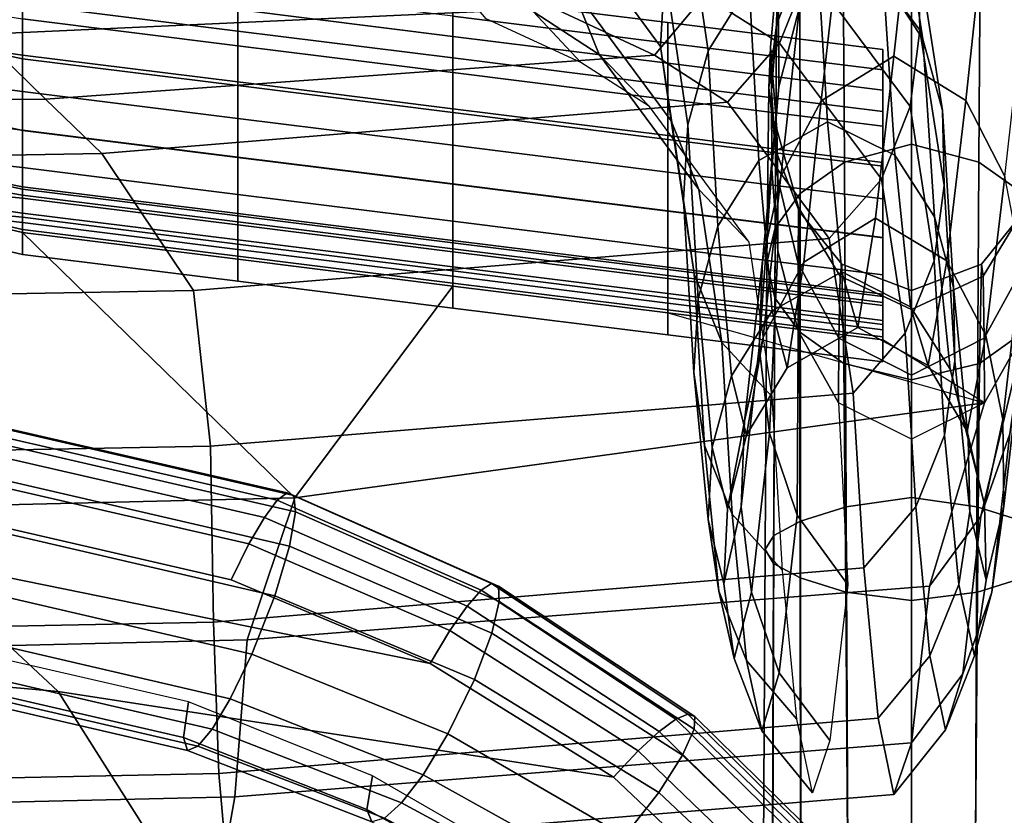
# Model space of a CAD drawing. Units: inches. Extents: x -12.9 to 13.1, y -11.4 to 14.6.
# Drawn here: x 6.2 to 9.5, y 4.5 to 7.1 of the extents above; entities that cross this region are included whole.
import ezdxf

# ---------------------------------------------------------------- set-up
doc = ezdxf.new("R2010")
doc.units = ezdxf.units.IN
doc.header["$MEASUREMENT"] = 0
for name, color, linetype in [('Knoll Seating Chair Back Cover', 2, 'Continuous'), ('Knoll Seating Chair Frame', 2, 'Continuous'), ('Knoll Seating Chair Seat', 2, 'Continuous')]:
    doc.layers.add(name, color=color, linetype=linetype)

msp = doc.modelspace()

# ---------------------------------------------------------------- linework, layer by layer
at = {"layer": 'Knoll Seating Chair Back Cover'}
for points in [[(6.0526, 7.0723, 34.6729), (7.9726, 7.1604, 34.4877), (7.5535, 7.3137, 34.9019), (5.7808, 7.3029, 35.0802)], [(6.2741, 6.8559, 34.1183), (8.3084, 7.0035, 34.0049), (7.9726, 7.1604, 34.4877), (6.0526, 7.0723, 34.6729)], [(4.2443, 6.8387, 34.1488), (6.2741, 6.8559, 34.1183), (6.0526, 7.0723, 34.6729), (4.1117, 7.1067, 34.7522)], [(6.4626, 6.6753, 33.5542), (8.5522, 6.8466, 33.4692), (8.3084, 7.0035, 34.0049), (6.2741, 6.8559, 34.1183)], [(4.3725, 6.6375, 33.565), (6.4626, 6.6753, 33.5542), (6.2741, 6.8559, 34.1183), (4.2443, 6.8387, 34.1488)], [(6.768, 6.2171, 31.7325), (8.8926, 6.3911, 31.6534), (8.5522, 6.8466, 33.4692), (6.4626, 6.6753, 33.5542)], [(4.5999, 6.1785, 31.7435), (6.768, 6.2171, 31.7325), (6.4626, 6.6753, 33.5542), (4.3725, 6.6375, 33.565)], [(5.5965, 6.5521, 18.1091), (6.1974, 6.411, 18.2245), (7.1075, 5.5238, 18.816), (4.8026, 5.4684, 18.8319)], [(7.1075, 5.5238, 18.816), (6.1974, 6.411, 18.2245), (6.9161, 6.3213, 18.3629), (7.6347, 6.2316, 18.5013)], [(6.8254, 5.6965, 29.8974), (8.973, 5.8743, 29.8212), (8.8926, 6.3911, 31.6534), (6.768, 6.2171, 31.7325)], [(7.1075, 5.5238, 18.816), (7.6347, 6.2316, 18.5013), (8.3533, 6.142, 18.6397), (9.4118, 5.8417, 18.7249)], [(4.6369, 5.656, 29.909), (6.8254, 5.6965, 29.8974), (6.768, 6.2171, 31.7325), (4.5999, 6.1785, 31.7435)], [(8.3533, 6.142, 18.6397), (9.4118, 5.8417, 18.7249), (9.072, 6.0523, 18.7781), (8.3533, 6.142, 18.6397)], [(6.8352, 5.1086, 28.0812), (9.0083, 5.2903, 28.0073), (8.973, 5.8743, 29.8212), (6.8254, 5.6965, 29.8974)], [(7.1075, 5.5238, 18.816), (9.4118, 5.8417, 18.7249), (9.2272, 5.2295, 20.565), (6.9482, 5.0497, 20.6191)], [(4.6354, 5.0652, 28.0937), (6.8352, 5.1086, 28.0812), (6.8254, 5.6965, 29.8974), (4.6369, 5.656, 29.909)], [(4.8026, 5.4684, 18.8319), (7.1075, 5.5238, 18.816), (6.9482, 5.0497, 20.6191), (4.6851, 4.9951, 20.6348)], [(6.8533, 4.6036, 26.2409), (9.0561, 4.788, 26.1702), (9.0083, 5.2903, 28.0073), (6.8352, 5.1086, 28.0812)], [(6.9482, 5.0497, 20.6191), (9.2272, 5.2295, 20.565), (9.1671, 4.7054, 22.3965), (6.9069, 4.5257, 22.4524)], [(4.6389, 4.557, 26.2542), (6.8533, 4.6036, 26.2409), (6.8352, 5.1086, 28.0812), (4.6354, 5.0652, 28.0937)], [(4.6851, 4.9951, 20.6348), (6.9482, 5.0497, 20.6191), (6.9069, 4.5257, 22.4524), (4.6603, 4.4731, 22.4675)], [(6.8758, 4.3497, 24.3506), (9.1087, 4.5335, 24.2866), (9.0561, 4.788, 26.1702), (6.8533, 4.6036, 26.2409)], [(6.9069, 4.5257, 22.4524), (9.1671, 4.7054, 22.3965), (9.1087, 4.5335, 24.2866), (6.8758, 4.3497, 24.3506)], [(4.6457, 4.2999, 24.3649), (6.8758, 4.3497, 24.3506), (6.8533, 4.6036, 26.2409), (4.6389, 4.557, 26.2542)], [(4.6603, 4.4731, 22.4675), (6.9069, 4.5257, 22.4524), (6.8758, 4.3497, 24.3506), (4.6457, 4.2999, 24.3649)]]:
    msp.add_3dface(points, dxfattribs=at)
at = {"layer": 'Knoll Seating Chair Frame'}
for points in [[(8.8545, 7.7994, 33.3097), (8.858, 7.5439, 33.3811), (9.1954, 7.0871, 31.5564), (9.1901, 7.3411, 31.4829)], [(8.9909, 7.7863, 31.2924), (9.1242, 7.5819, 31.3933), (9.2057, 7.0567, 29.5434), (9.0725, 7.2616, 29.4455)], [(8.343, 7.2875, 31.2267), (8.3285, 7.0325, 31.2961), (7.9962, 7.4857, 33.1049), (8.0111, 7.7427, 33.0393)], [(8.6253, 7.2388, 29.3265), (8.4882, 7.0174, 29.353), (8.4117, 7.5377, 31.1766), (8.549, 7.7605, 31.1573)], [(9.1678, 7.5778, 14.7027), (9.1678, 6.7059, 13.886), (8.9436, 6.6462, 13.9656), (8.9378, 7.4834, 14.7827)], [(9.1242, 7.5819, 31.3933), (9.1901, 7.3411, 31.4829), (9.2705, 6.8181, 29.6324), (9.2057, 7.0567, 29.5434)], [(9.1678, 7.5778, 14.7027), (9.3979, 7.4834, 14.7827), (9.392, 6.6462, 13.9657), (9.1678, 6.7059, 13.886)], [(8.4882, 7.0174, 29.353), (8.4202, 6.7703, 29.4078), (8.343, 7.2875, 31.2267), (8.4117, 7.5377, 31.1766)], [(8.794, 7.565, 16.0796), (8.7948, 7.306, 14.9727), (8.7164, 7.1048, 15.2241), (8.7202, 7.3035, 16.2787)], [(8.858, 7.5439, 33.3811), (8.8243, 7.2874, 33.4402), (9.163, 6.832, 31.618), (9.1954, 7.0871, 31.5564)], [(9.1678, 7.5358, 18.2391), (8.9277, 7.4045, 18.2767), (8.8657, 6.8507, 20.1146), (9.1084, 6.9996, 20.0764)], [(9.1084, 6.9996, 20.0764), (9.3489, 6.8515, 20.1209), (9.4079, 7.4044, 18.2768), (9.1678, 7.5358, 18.2391)], [(8.3285, 7.0325, 31.2961), (8.3641, 6.7837, 31.3797), (8.0317, 7.2353, 33.1858), (7.9962, 7.4857, 33.1049)], [(8.9378, 7.4834, 14.7827), (8.9436, 6.6462, 13.9656), (8.7956, 6.5408, 14.1599), (8.7948, 7.306, 14.9727)], [(9.3979, 7.4834, 14.7827), (9.5409, 7.3059, 14.9727), (9.54, 6.5408, 14.1599), (9.392, 6.6462, 13.9657)], [(8.571, 7.4466, 33.9804), (8.4762, 7.2028, 34.0152), (8.7268, 7.0438, 33.4742), (8.8243, 7.2874, 33.4402)], [(8.7933, 7.1633, 18.3459), (8.7935, 7.4607, 17.2278), (8.7228, 7.1782, 17.3624), (8.7238, 6.897, 18.4222)], [(8.9277, 7.4045, 18.2767), (8.7933, 7.1633, 18.3459), (8.7308, 6.5975, 20.1819), (8.8657, 6.8507, 20.1146)], [(9.3489, 6.8515, 20.1209), (9.4788, 6.5984, 20.1925), (9.5422, 7.1631, 18.3459), (9.4079, 7.4044, 18.2768)], [(8.0317, 7.2353, 33.1858), (8.1241, 7.006, 33.2802), (7.9035, 7.1494, 33.7713), (7.8165, 7.3766, 33.6709)], [(8.1224, 7.3659, 34.5146), (7.9726, 7.1604, 34.4877), (8.3084, 7.0035, 34.0049), (8.4762, 7.2028, 34.0152)], [(8.8863, 6.7804, 27.5303), (8.6574, 6.6512, 27.5172), (8.6253, 7.2388, 29.3265), (8.8509, 7.3671, 29.3528)], [(8.8509, 7.3671, 29.3528), (9.0725, 7.2616, 29.4455), (9.1118, 6.6696, 27.6136), (8.8863, 6.7804, 27.5303)], [(9.1901, 7.3411, 31.4829), (9.1954, 7.0871, 31.5564), (9.276, 6.5678, 29.7076), (9.2705, 6.8181, 29.6324)], [(6.9161, 7.0838, 17.6258), (6.9161, 7.2233, 17.2649), (6.1974, 7.3129, 17.1265), (6.1974, 7.1735, 17.4874)], [(8.7202, 7.3035, 16.2787), (8.7164, 7.1048, 15.2241), (8.6906, 6.8944, 15.5042), (8.696, 7.0297, 16.4984)], [(8.7228, 7.1782, 17.3624), (8.7202, 7.3035, 16.2787), (8.696, 7.0297, 16.4984), (8.6998, 6.8844, 17.5079)], [(8.7948, 7.306, 14.9727), (8.7956, 6.5408, 14.1599), (8.712, 6.4268, 14.4198), (8.7164, 7.1048, 15.2241)], [(6.1974, 6.9911, 17.8286), (6.1974, 7.1735, 17.4874), (5.5949, 7.2959, 17.3745), (5.5955, 7.1193, 17.7127)], [(7.6347, 7.2018, 17.0235), (7.6347, 7.0661, 16.6824), (6.9161, 7.1558, 16.544), (6.9161, 7.2914, 16.8851)], [(7.9035, 7.1494, 33.7713), (8.0627, 6.9785, 33.8849), (7.7463, 7.125, 34.334), (7.6084, 7.2882, 34.1987)], [(8.4202, 6.7703, 29.4078), (8.4059, 6.5188, 29.4799), (8.3285, 7.0325, 31.2961), (8.343, 7.2875, 31.2267)], [(8.8243, 7.2874, 33.4402), (8.7268, 7.0438, 33.4742), (9.0666, 6.5891, 31.6549), (9.163, 6.832, 31.618)], [(6.9161, 7.1558, 16.544), (6.9161, 7.0348, 16.4946), (6.1974, 7.1245, 16.3562), (6.1974, 7.2455, 16.4057)], [(8.6574, 6.6512, 27.5172), (8.5207, 6.4318, 27.5525), (8.4882, 7.0174, 29.353), (8.6253, 7.2388, 29.3265)], [(9.0725, 7.2616, 29.4455), (9.2057, 7.0567, 29.5434), (9.2443, 6.4634, 27.7069), (9.1118, 6.6696, 27.6136)], [(6.1974, 7.1245, 16.3562), (6.1974, 7.0035, 16.3068), (5.5944, 7.0907, 16.2019), (5.5941, 7.2231, 16.2514)], [(7.6347, 6.9941, 17.7642), (7.6347, 7.1336, 17.4033), (6.9161, 7.2233, 17.2649), (6.9161, 7.0838, 17.6258)], [(8.3641, 6.7837, 31.3797), (8.4566, 6.5547, 31.4754), (8.1241, 7.006, 33.2802), (8.0317, 7.2353, 33.1858)], [(6.9161, 6.9015, 17.967), (6.9161, 7.0838, 17.6258), (6.1974, 7.1735, 17.4874), (6.1974, 6.9911, 17.8286)], [(8.3533, 7.0439, 17.5417), (8.3533, 7.1121, 17.1618), (7.6347, 7.2018, 17.0235), (7.6347, 7.1336, 17.4033)], [(8.3533, 7.1121, 17.1618), (8.3533, 6.9764, 16.8208), (7.6347, 7.0661, 16.6824), (7.6347, 7.2018, 17.0235)], [(8.4762, 7.2028, 34.0152), (8.3084, 7.0035, 34.0049), (8.5522, 6.8466, 33.4692), (8.7268, 7.0438, 33.4742)], [(8.7238, 6.897, 18.4222), (8.7228, 7.1782, 17.3624), (8.6998, 6.8844, 17.5079), (8.701, 6.6233, 18.5008)], [(7.6347, 7.0661, 16.6824), (7.6347, 6.9451, 16.633), (6.9161, 7.0348, 16.4946), (6.9161, 7.1558, 16.544)], [(8.1241, 7.006, 33.2802), (8.2918, 6.8319, 33.3849), (8.0627, 6.9785, 33.8849), (7.9035, 7.1494, 33.7713)], [(8.7933, 7.1633, 18.3459), (8.7238, 6.897, 18.4222), (8.6694, 6.3157, 20.2573), (8.7308, 6.5975, 20.1819)], [(6.1974, 6.7514, 18.1311), (6.1974, 6.9911, 17.8286), (5.5955, 7.1193, 17.7127), (5.596, 6.8862, 18.013)], [(6.9161, 7.0348, 16.4946), (6.9161, 6.9138, 16.4452), (6.1974, 7.0035, 16.3068), (6.1974, 7.1245, 16.3562)], [(8.3533, 6.9045, 17.9026), (8.3533, 7.0439, 17.5417), (7.6347, 7.1336, 17.4033), (7.6347, 6.9941, 17.7642)], [(9.072, 6.9542, 17.6801), (9.072, 7.0224, 17.3002), (8.3533, 7.1121, 17.1618), (8.3533, 7.0439, 17.5417)], [(9.072, 7.0224, 17.3002), (9.072, 6.8868, 16.9592), (8.3533, 6.9764, 16.8208), (8.3533, 7.1121, 17.1618)], [(6.1974, 7.0035, 16.3068), (6.1974, 6.8819, 16.2589), (5.5947, 6.9596, 16.1483), (5.5944, 7.0907, 16.2019)], [(7.6347, 6.8118, 18.1054), (7.6347, 6.9941, 17.7642), (6.9161, 7.0838, 17.6258), (6.9161, 6.9015, 17.967)], [(8.7164, 7.1048, 15.2241), (8.712, 6.4268, 14.4198), (8.6845, 6.3099, 14.7102), (8.6906, 6.8944, 15.5042)], [(9.1954, 7.0871, 31.5564), (9.163, 6.832, 31.618), (9.2429, 6.3161, 29.7721), (9.276, 6.5678, 29.7076)], [(8.3533, 6.9764, 16.8208), (8.3533, 6.8554, 16.7714), (7.6347, 6.9451, 16.633), (7.6347, 7.0661, 16.6824)], [(9.072, 6.8148, 18.041), (9.072, 6.9542, 17.6801), (8.3533, 7.0439, 17.5417), (8.3533, 6.9045, 17.9026)], [(8.7268, 7.0438, 33.4742), (8.5522, 6.8466, 33.4692), (8.8926, 6.3911, 31.6534), (9.0666, 6.5891, 31.6549)], [(9.2057, 7.0567, 29.5434), (9.2705, 6.8181, 29.6324), (9.3072, 6.2274, 27.7946), (9.2443, 6.4634, 27.7069)], [(7.6347, 6.9451, 16.633), (7.6347, 6.8241, 16.5836), (6.9161, 6.9138, 16.4452), (6.9161, 7.0348, 16.4946)], [(8.4059, 6.5188, 29.4799), (8.4411, 6.2722, 29.5645), (8.3641, 6.7837, 31.3797), (8.3285, 7.0325, 31.2961)], [(8.5207, 6.4318, 27.5525), (8.4542, 6.1892, 27.6123), (8.4202, 6.7703, 29.4078), (8.4882, 7.0174, 29.353)], [(8.696, 7.0297, 16.4984), (8.6906, 6.8944, 15.5042), (8.7145, 6.6838, 15.7844), (8.7178, 6.7558, 16.7181)], [(8.6998, 6.8844, 17.5079), (8.696, 7.0297, 16.4984), (8.7178, 6.7558, 16.7181), (8.7202, 6.5903, 17.6534)], [(6.9161, 6.9138, 16.4452), (6.9161, 6.7922, 16.3973), (6.1974, 6.8819, 16.2589), (6.1974, 7.0035, 16.3068)], [(6.9161, 6.6617, 18.2695), (6.9161, 6.9015, 17.967), (6.1974, 6.9911, 17.8286), (6.1974, 6.7514, 18.1311)], [(8.3533, 6.7221, 18.2438), (8.3533, 6.9045, 17.9026), (7.6347, 6.9941, 17.7642), (7.6347, 6.8118, 18.1054)], [(8.4566, 6.5547, 31.4754), (8.6245, 6.3789, 31.5794), (8.2918, 6.8319, 33.3849), (8.1241, 7.006, 33.2802)], [(9.072, 6.8868, 16.9592), (9.072, 6.7658, 16.9098), (8.3533, 6.8554, 16.7714), (8.3533, 6.9764, 16.8208)], [(9.1084, 6.9996, 20.0764), (8.8657, 6.8507, 20.1146), (8.8073, 6.3122, 21.9413), (9.0475, 6.4592, 21.9125)], [(9.0475, 6.4592, 21.9125), (9.2854, 6.3159, 21.9637), (9.3489, 6.8515, 20.1209), (9.1084, 6.9996, 20.0764)], [(6.1974, 6.8819, 16.2589), (6.1974, 6.7526, 16.2463), (5.5951, 6.8291, 16.1174), (5.5947, 6.9596, 16.1483)], [(8.3533, 6.8554, 16.7714), (8.3533, 6.7345, 16.722), (7.6347, 6.8241, 16.5836), (7.6347, 6.9451, 16.633)], [(7.6347, 6.8241, 16.5836), (7.6347, 6.7026, 16.5357), (6.9161, 6.7922, 16.3973), (6.9161, 6.9138, 16.4452)], [(6.1974, 6.411, 18.2245), (6.1974, 6.7514, 18.1311), (5.596, 6.8862, 18.013), (5.5965, 6.5521, 18.1091)], [(6.9161, 6.7922, 16.3973), (6.9161, 6.6629, 16.3847), (6.1974, 6.7526, 16.2463), (6.1974, 6.8819, 16.2589)], [(7.6347, 6.572, 18.4079), (7.6347, 6.8118, 18.1054), (6.9161, 6.9015, 17.967), (6.9161, 6.6617, 18.2695)], [(9.072, 6.6324, 18.3822), (9.072, 6.8148, 18.041), (8.3533, 6.9045, 17.9026), (8.3533, 6.7221, 18.2438)], [(8.7238, 6.897, 18.4222), (8.701, 6.6233, 18.5008), (8.658, 6.0271, 20.335), (8.6694, 6.3157, 20.2573)], [(8.6906, 6.8944, 15.5042), (8.6845, 6.3099, 14.7102), (8.7106, 6.1928, 15.0007), (8.7145, 6.6838, 15.7844)], [(8.701, 6.6233, 18.5008), (8.6998, 6.8844, 17.5079), (8.7202, 6.5903, 17.6534), (8.7209, 6.3493, 18.5793)], [(9.072, 6.7658, 16.9098), (9.072, 6.6448, 16.8604), (8.3533, 6.7345, 16.722), (8.3533, 6.8554, 16.7714)], [(8.8657, 6.8507, 20.1146), (8.7308, 6.5975, 20.1819), (8.6722, 6.0611, 22.0021), (8.8073, 6.3122, 21.9413)], [(9.2854, 6.3159, 21.9637), (9.4158, 6.0663, 22.0388), (9.4788, 6.5984, 20.1925), (9.3489, 6.8515, 20.1209)], [(6.1974, 6.7526, 16.2463), (6.1974, 6.628, 16.2829), (5.5957, 6.6953, 16.143), (5.5951, 6.8291, 16.1174)], [(8.3533, 6.7345, 16.722), (8.3533, 6.6129, 16.6741), (7.6347, 6.7026, 16.5357), (7.6347, 6.8241, 16.5836)], [(8.3533, 6.4824, 18.5463), (8.3533, 6.7221, 18.2438), (7.6347, 6.8118, 18.1054), (7.6347, 6.572, 18.4079)], [(9.163, 6.832, 31.618), (9.0666, 6.5891, 31.6549), (9.1466, 6.0746, 29.8143), (9.2429, 6.3161, 29.7721)], [(9.2705, 6.8181, 29.6324), (9.276, 6.5678, 29.7076), (9.3124, 5.9816, 27.8714), (9.3072, 6.2274, 27.7946)], [(7.6347, 6.7026, 16.5357), (7.6347, 6.5733, 16.5231), (6.9161, 6.6629, 16.3847), (6.9161, 6.7922, 16.3973)], [(8.4411, 6.2722, 29.5645), (8.5335, 6.0429, 29.6591), (8.4566, 6.5547, 31.4754), (8.3641, 6.7837, 31.3797)], [(8.9348, 6.2799, 25.6836), (8.7019, 6.1495, 25.6854), (8.6574, 6.6512, 27.5172), (8.8863, 6.7804, 27.5303)], [(8.8863, 6.7804, 27.5303), (9.1118, 6.6696, 27.6136), (9.1645, 6.1627, 25.7562), (8.9348, 6.2799, 25.6836)], [(6.9161, 6.6629, 16.3847), (6.9161, 6.5383, 16.4213), (6.1974, 6.628, 16.2829), (6.1974, 6.7526, 16.2463)], [(6.9161, 6.3213, 18.3629), (6.9161, 6.6617, 18.2695), (6.1974, 6.7514, 18.1311), (6.1974, 6.411, 18.2245)], [(8.4542, 6.1892, 27.6123), (8.4406, 5.9427, 27.6864), (8.4059, 6.5188, 29.4799), (8.4202, 6.7703, 29.4078)], [(8.7178, 6.7558, 16.7181), (8.7145, 6.6838, 15.7844), (8.7916, 6.4823, 16.0359), (8.7901, 6.4939, 16.9173)], [(8.7202, 6.5903, 17.6534), (8.7178, 6.7558, 16.7181), (8.7901, 6.4939, 16.9173), (8.789, 6.3075, 17.7881)], [(9.072, 6.6448, 16.8604), (9.072, 6.5232, 16.8125), (8.3533, 6.6129, 16.6741), (8.3533, 6.7345, 16.722)], [(9.072, 6.3927, 18.6847), (9.072, 6.6324, 18.3822), (8.3533, 6.7221, 18.2438), (8.3533, 6.4824, 18.5463)], [(6.1974, 6.628, 16.2829), (6.1974, 6.5261, 16.3634), (5.5962, 6.5838, 16.2245), (5.5957, 6.6953, 16.143)], [(6.1974, 6.5561, 17.1039), (6.1974, 6.4212, 17.4804), (5.5969, 6.5585, 17.3711), (5.5983, 6.6823, 16.9798)], [(6.1974, 6.5358, 16.8466), (6.1974, 6.5638, 16.9738), (5.5982, 6.6818, 16.8405), (5.598, 6.6394, 16.7102)], [(6.1974, 6.5638, 16.9738), (6.1974, 6.5561, 17.1039), (5.5983, 6.6823, 16.9798), (5.5982, 6.6818, 16.8405)], [(8.3533, 6.6129, 16.6741), (8.3533, 6.4836, 16.6615), (7.6347, 6.5733, 16.5231), (7.6347, 6.7026, 16.5357)], [(8.7145, 6.6838, 15.7844), (8.7106, 6.1928, 15.0007), (8.7932, 6.0786, 15.2607), (8.7916, 6.4823, 16.0359)], [(9.1678, 6.7059, 13.886), (9.1678, 5.525, 13.6569), (8.9495, 5.4944, 13.7292), (8.9436, 6.6462, 13.9656)], [(9.1678, 6.7059, 13.886), (9.392, 6.6462, 13.9657), (9.3861, 5.4944, 13.7292), (9.1678, 5.525, 13.6569)], [(7.6347, 6.5733, 16.5231), (7.6347, 6.4486, 16.5597), (6.9161, 6.5383, 16.4213), (6.9161, 6.6629, 16.3847)], [(7.6347, 6.2316, 18.5013), (7.6347, 6.572, 18.4079), (6.9161, 6.6617, 18.2695), (6.9161, 6.3213, 18.3629)], [(8.7019, 6.1495, 25.6854), (8.5659, 5.9319, 25.7305), (8.5207, 6.4318, 27.5525), (8.6574, 6.6512, 27.5172)], [(8.9436, 6.6462, 13.9656), (8.9495, 5.4944, 13.7292), (8.7964, 5.4465, 13.9093), (8.7956, 6.5408, 14.1599)], [(9.1118, 6.6696, 27.6136), (9.2443, 6.4634, 27.7069), (9.2964, 5.9543, 25.8441), (9.1645, 6.1627, 25.7562)], [(9.392, 6.6462, 13.9657), (9.54, 6.5408, 14.1599), (9.5392, 5.4464, 13.9093), (9.3861, 5.4944, 13.7292)], [(6.1974, 6.4758, 16.7309), (6.1974, 6.5358, 16.8466), (5.598, 6.6394, 16.7102), (5.5977, 6.5621, 16.6039)], [(6.9161, 6.5383, 16.4213), (6.9161, 6.4364, 16.5018), (6.1974, 6.5261, 16.3634), (6.1974, 6.628, 16.2829)], [(9.072, 6.5232, 16.8125), (9.072, 6.3939, 16.7999), (8.3533, 6.4836, 16.6615), (8.3533, 6.6129, 16.6741)], [(8.701, 6.6233, 18.5008), (8.7209, 6.3493, 18.5793), (8.6926, 5.7399, 20.4134), (8.658, 6.0271, 20.335)], [(6.1974, 6.5261, 16.3634), (6.1974, 6.4616, 16.4762), (5.5967, 6.5189, 16.3461), (5.5962, 6.5838, 16.2245)], [(8.7308, 6.5975, 20.1819), (8.6694, 6.3157, 20.2573), (8.6099, 5.7808, 22.0736), (8.6722, 6.0611, 22.0021)], [(8.7209, 6.3493, 18.5793), (8.7202, 6.5903, 17.6534), (8.789, 6.3075, 17.7881), (8.7884, 6.0826, 18.6558)], [(9.0666, 6.5891, 31.6549), (8.8926, 6.3911, 31.6534), (8.973, 5.8743, 29.8212), (9.1466, 6.0746, 29.8143)], [(9.4158, 6.0663, 22.0388), (9.472, 5.7857, 22.1179), (9.5335, 6.316, 20.2704), (9.4788, 6.5984, 20.1925)], [(6.1974, 6.3378, 17.8579), (6.1974, 6.411, 18.2245), (5.5965, 6.5521, 18.1091), (5.5968, 6.4778, 17.7463)], [(6.1974, 6.4212, 17.4804), (6.1974, 6.3378, 17.8579), (5.5968, 6.4778, 17.7463), (5.5969, 6.5585, 17.3711)], [(6.1974, 6.444, 16.6049), (6.1974, 6.4758, 16.7309), (5.5977, 6.5621, 16.6039), (5.5972, 6.5125, 16.4817)], [(6.9161, 6.4461, 16.985), (6.9161, 6.4742, 17.1122), (6.1974, 6.5638, 16.9738), (6.1974, 6.5358, 16.8466)], [(6.9161, 6.4742, 17.1122), (6.9161, 6.4664, 17.2423), (6.1974, 6.5561, 17.1039), (6.1974, 6.5638, 16.9738)], [(6.9161, 6.3315, 17.6188), (6.1974, 6.4212, 17.4804), (6.1974, 6.5561, 17.1039), (6.9161, 6.4664, 17.2423)], [(8.3533, 6.4836, 16.6615), (8.3533, 6.359, 16.6981), (7.6347, 6.4486, 16.5597), (7.6347, 6.5733, 16.5231)], [(8.3533, 6.142, 18.6397), (8.3533, 6.4824, 18.5463), (7.6347, 6.572, 18.4079), (7.6347, 6.2316, 18.5013)], [(8.5335, 6.0429, 29.6591), (8.7015, 5.862, 29.759), (8.6245, 6.3789, 31.5794), (8.4566, 6.5547, 31.4754)], [(9.276, 6.5678, 29.7076), (9.2429, 6.3161, 29.7721), (9.2778, 5.7339, 27.9396), (9.3124, 5.9816, 27.8714)], [(6.1974, 6.4616, 16.4762), (6.1974, 6.444, 16.6049), (5.5972, 6.5125, 16.4817), (5.5967, 6.5189, 16.3461)], [(6.9161, 6.3861, 16.8693), (6.9161, 6.4461, 16.985), (6.1974, 6.5358, 16.8466), (6.1974, 6.4758, 16.7309)], [(6.9161, 6.4364, 16.5018), (6.9161, 6.3719, 16.6146), (6.1974, 6.4616, 16.4762), (6.1974, 6.5261, 16.3634)], [(7.6347, 6.4486, 16.5597), (7.6347, 6.3467, 16.6402), (6.9161, 6.4364, 16.5018), (6.9161, 6.5383, 16.4213)], [(8.4406, 5.9427, 27.6864), (8.4758, 5.6994, 27.7707), (8.4411, 6.2722, 29.5645), (8.4059, 6.5188, 29.4799)], [(8.7956, 6.5408, 14.1599), (8.7964, 5.4465, 13.9093), (8.7077, 5.3989, 14.1516), (8.712, 6.4268, 14.4198)], [(9.072, 6.3939, 16.7999), (9.072, 6.2693, 16.8365), (8.3533, 6.359, 16.6981), (8.3533, 6.4836, 16.6615)], [(9.072, 6.0523, 18.7781), (9.072, 6.3927, 18.6847), (8.3533, 6.4824, 18.5463), (8.3533, 6.142, 18.6397)], [(8.789, 6.3075, 17.7881), (8.7901, 6.4939, 16.9173), (8.9292, 6.2652, 17.0717), (8.9251, 6.0575, 17.898)], [(8.7901, 6.4939, 16.9173), (8.7916, 6.4823, 16.0359), (8.9349, 6.3051, 16.2258), (8.9292, 6.2652, 17.0717)], [(8.7916, 6.4823, 16.0359), (8.7932, 6.0786, 15.2607), (8.9416, 5.9734, 15.4549), (8.9349, 6.3051, 16.2258)], [(9.5441, 6.4822, 16.0359), (9.4007, 6.3051, 16.2258), (9.3941, 5.9734, 15.4549), (9.5424, 6.0785, 15.2607)], [(9.5456, 6.4938, 16.9173), (9.4065, 6.2651, 17.0717), (9.4007, 6.3051, 16.2258), (9.5441, 6.4822, 16.0359)], [(9.5466, 6.3073, 17.7881), (9.4106, 6.0575, 17.898), (9.4065, 6.2651, 17.0717), (9.5456, 6.4938, 16.9173)], [(6.9161, 6.3543, 16.7433), (6.9161, 6.3861, 16.8693), (6.1974, 6.4758, 16.7309), (6.1974, 6.444, 16.6049)], [(6.9161, 6.3719, 16.6146), (6.9161, 6.3543, 16.7433), (6.1974, 6.444, 16.6049), (6.1974, 6.4616, 16.4762)], [(7.6347, 6.3565, 17.1234), (7.6347, 6.3845, 17.2506), (6.9161, 6.4742, 17.1122), (6.9161, 6.4461, 16.985)], [(7.6347, 6.3845, 17.2506), (7.6347, 6.3768, 17.3807), (6.9161, 6.4664, 17.2423), (6.9161, 6.4742, 17.1122)], [(7.6347, 6.2418, 17.7572), (6.9161, 6.3315, 17.6188), (6.9161, 6.4664, 17.2423), (7.6347, 6.3768, 17.3807)], [(8.3533, 6.359, 16.6981), (8.3533, 6.257, 16.7786), (7.6347, 6.3467, 16.6402), (7.6347, 6.4486, 16.5597)], [(9.0475, 6.4592, 21.9125), (8.8073, 6.3122, 21.9413), (8.7517, 5.9582, 23.801), (8.9885, 6.0934, 23.7839)], [(8.9885, 6.0934, 23.7839), (9.2226, 5.9662, 23.846), (9.2854, 6.3159, 21.9637), (9.0475, 6.4592, 21.9125)], [(9.2443, 6.4634, 27.7069), (9.3072, 6.2274, 27.7946), (9.357, 5.7203, 25.9302), (9.2964, 5.9543, 25.8441)], [(6.9161, 6.3315, 17.6188), (6.9161, 6.2482, 17.9963), (6.1974, 6.3378, 17.8579), (6.1974, 6.4212, 17.4804)], [(7.6347, 6.2965, 17.0077), (7.6347, 6.3565, 17.1234), (6.9161, 6.4461, 16.985), (6.9161, 6.3861, 16.8693)], [(7.6347, 6.3467, 16.6402), (7.6347, 6.2823, 16.753), (6.9161, 6.3719, 16.6146), (6.9161, 6.4364, 16.5018)], [(8.5659, 5.9319, 25.7305), (8.5009, 5.6937, 25.7955), (8.4542, 6.1892, 27.6123), (8.5207, 6.4318, 27.5525)], [(8.712, 6.4268, 14.4198), (8.7077, 5.3989, 14.1516), (8.6784, 5.3517, 14.4224), (8.6845, 6.3099, 14.7102)], [(6.9161, 6.2482, 17.9963), (6.9161, 6.3213, 18.3629), (6.1974, 6.411, 18.2245), (6.1974, 6.3378, 17.8579)], [(7.6347, 6.2647, 16.8817), (7.6347, 6.2965, 17.0077), (6.9161, 6.3861, 16.8693), (6.9161, 6.3543, 16.7433)], [(8.3533, 6.2668, 17.2618), (8.3533, 6.2948, 17.389), (7.6347, 6.3845, 17.2506), (7.6347, 6.3565, 17.1234)], [(8.3533, 6.2948, 17.389), (8.3533, 6.2871, 17.5191), (7.6347, 6.3768, 17.3807), (7.6347, 6.3845, 17.2506)], [(7.6347, 6.2823, 16.753), (7.6347, 6.2647, 16.8817), (6.9161, 6.3543, 16.7433), (6.9161, 6.3719, 16.6146)], [(8.3533, 6.1522, 17.8956), (7.6347, 6.2418, 17.7572), (7.6347, 6.3768, 17.3807), (8.3533, 6.2871, 17.5191)], [(8.3533, 6.2068, 17.1461), (8.3533, 6.2668, 17.2618), (7.6347, 6.3565, 17.1234), (7.6347, 6.2965, 17.0077)], [(9.072, 6.2693, 16.8365), (9.072, 6.1673, 16.917), (8.3533, 6.257, 16.7786), (8.3533, 6.359, 16.6981)], [(8.7209, 6.3493, 18.5793), (8.7884, 6.0826, 18.6558), (8.7848, 5.4664, 20.4899), (8.6926, 5.7399, 20.4134)], [(9.4962, 5.738, 20.4273), (9.399, 5.4631, 20.5018), (9.5468, 6.0825, 18.6558), (9.6143, 6.3492, 18.5794)], [(7.6347, 6.2418, 17.7572), (7.6347, 6.1585, 18.1347), (6.9161, 6.2482, 17.9963), (6.9161, 6.3315, 17.6188)], [(7.6347, 6.1585, 18.1347), (7.6347, 6.2316, 18.5013), (6.9161, 6.3213, 18.3629), (6.9161, 6.2482, 17.9963)], [(8.3533, 6.257, 16.7786), (8.3533, 6.1926, 16.8914), (7.6347, 6.2823, 16.753), (7.6347, 6.3467, 16.6402)], [(8.3533, 6.175, 17.0201), (8.3533, 6.2068, 17.1461), (7.6347, 6.2965, 17.0077), (7.6347, 6.2647, 16.8817)], [(9.072, 6.1771, 17.4002), (9.072, 6.2051, 17.5274), (8.3533, 6.2948, 17.389), (8.3533, 6.2668, 17.2618)], [(9.072, 6.2051, 17.5274), (9.072, 6.1974, 17.6575), (8.3533, 6.2871, 17.5191), (8.3533, 6.2948, 17.389)], [(8.3533, 6.2871, 17.5191), (9.072, 6.1974, 17.6575), (9.072, 6.0625, 18.034), (8.3533, 6.1522, 17.8956)], [(8.6694, 6.3157, 20.2573), (8.658, 6.0271, 20.335), (8.5982, 5.4937, 22.1494), (8.6099, 5.7808, 22.0736)], [(8.8073, 6.3122, 21.9413), (8.6722, 6.0611, 22.0021), (8.6161, 5.7333, 23.8568), (8.7517, 5.9582, 23.801)], [(8.6845, 6.3099, 14.7102), (8.6784, 5.3517, 14.4224), (8.7068, 5.3045, 14.6932), (8.7106, 6.1928, 15.0007)], [(8.7884, 6.0826, 18.6558), (8.789, 6.3075, 17.7881), (8.9251, 6.0575, 17.898), (8.9232, 5.8417, 18.7248)], [(8.9292, 6.2652, 17.0717), (8.9349, 6.3051, 16.2258), (9.1678, 6.2175, 16.3039), (9.1678, 6.1531, 17.1377)], [(8.9349, 6.3051, 16.2258), (8.9416, 5.9734, 15.4549), (9.1678, 5.9186, 15.5332), (9.1678, 6.2175, 16.3039)], [(9.2429, 6.3161, 29.7721), (9.1466, 6.0746, 29.8143), (9.1815, 5.4941, 27.9889), (9.2778, 5.7339, 27.9396)], [(9.4065, 6.2651, 17.0717), (9.1678, 6.1531, 17.1377), (9.1678, 6.2175, 16.3039), (9.4007, 6.3051, 16.2258)], [(9.4007, 6.3051, 16.2258), (9.1678, 6.2175, 16.3039), (9.1678, 5.9186, 15.5332), (9.3941, 5.9734, 15.4549)], [(9.2226, 5.9662, 23.846), (9.3536, 5.7461, 23.9296), (9.4158, 6.0663, 22.0388), (9.2854, 6.3159, 21.9637)], [(9.5468, 6.0825, 18.6558), (9.4118, 5.8417, 18.7249), (9.4106, 6.0575, 17.898), (9.5466, 6.3073, 17.7881)], [(9.472, 5.7857, 22.1179), (9.4761, 5.4967, 22.1958), (9.5373, 6.0264, 20.3491), (9.5335, 6.316, 20.2704)], [(8.3533, 6.1926, 16.8914), (8.3533, 6.175, 17.0201), (7.6347, 6.2647, 16.8817), (7.6347, 6.2823, 16.753)], [(9.072, 6.1171, 17.2845), (9.072, 6.1771, 17.4002), (8.3533, 6.2668, 17.2618), (8.3533, 6.2068, 17.1461)], [(9.072, 6.1673, 16.917), (9.072, 6.1029, 17.0298), (8.3533, 6.1926, 16.8914), (8.3533, 6.257, 16.7786)], [(8.4758, 5.6994, 27.7707), (8.5682, 5.4696, 27.8622), (8.5335, 6.0429, 29.6591), (8.4411, 6.2722, 29.5645)], [(8.9885, 6.0934, 23.7839), (8.7517, 5.9582, 23.801), (8.7019, 6.1495, 25.6854), (8.9348, 6.2799, 25.6836)], [(8.9251, 6.0575, 17.898), (8.9292, 6.2652, 17.0717), (9.1678, 6.1531, 17.1377), (9.1678, 5.934, 17.9479)], [(8.9348, 6.2799, 25.6836), (9.1645, 6.1627, 25.7562), (9.2226, 5.9662, 23.846), (8.9885, 6.0934, 23.7839)], [(9.4106, 6.0575, 17.898), (9.1678, 5.934, 17.9479), (9.1678, 6.1531, 17.1377), (9.4065, 6.2651, 17.0717)], [(8.3533, 6.1522, 17.8956), (8.3533, 6.0688, 18.273), (7.6347, 6.1585, 18.1347), (7.6347, 6.2418, 17.7572)], [(8.3533, 6.0688, 18.273), (8.3533, 6.142, 18.6397), (7.6347, 6.2316, 18.5013), (7.6347, 6.1585, 18.1347)], [(9.3072, 6.2274, 27.7946), (9.3124, 5.9816, 27.8714), (9.3619, 5.4787, 26.009), (9.357, 5.7203, 25.9302)], [(9.072, 6.0853, 17.1585), (9.072, 6.1171, 17.2845), (8.3533, 6.2068, 17.1461), (8.3533, 6.175, 17.0201)], [(9.072, 6.1029, 17.0298), (9.072, 6.0853, 17.1585), (8.3533, 6.175, 17.0201), (8.3533, 6.1926, 16.8914)], [(8.5009, 5.6937, 25.7955), (8.488, 5.4522, 25.8716), (8.4406, 5.9427, 27.6864), (8.4542, 6.1892, 27.6123)], [(8.7106, 6.1928, 15.0007), (8.7068, 5.3045, 14.6932), (8.7949, 5.2568, 14.9356), (8.7932, 6.0786, 15.2607)], [(9.072, 6.0625, 18.034), (9.072, 5.9791, 18.4114), (8.3533, 6.0688, 18.273), (8.3533, 6.1522, 17.8956)], [(9.1645, 6.1627, 25.7562), (9.2964, 5.9543, 25.8441), (9.3536, 5.7461, 23.9296), (9.2226, 5.9662, 23.846)], [(9.072, 5.9791, 18.4114), (9.072, 6.0523, 18.7781), (8.3533, 6.142, 18.6397), (8.3533, 6.0688, 18.273)], [(8.7517, 5.9582, 23.801), (8.6161, 5.7333, 23.8568), (8.5659, 5.9319, 25.7305), (8.7019, 6.1495, 25.6854)], [(8.6722, 6.0611, 22.0021), (8.6099, 5.7808, 22.0736), (8.5526, 5.487, 23.9284), (8.6161, 5.7333, 23.8568)], [(8.7884, 6.0826, 18.6558), (8.9232, 5.8417, 18.7248), (8.9544, 5.234, 20.5577), (8.7848, 5.4664, 20.4899)], [(8.7932, 6.0786, 15.2607), (8.7949, 5.2568, 14.9356), (8.9482, 5.2089, 15.1156), (8.9416, 5.9734, 15.4549)], [(8.9232, 5.8417, 18.7248), (8.9251, 6.0575, 17.898), (9.1678, 5.934, 17.9479), (9.1675, 5.7203, 18.7597)], [(9.1466, 6.0746, 29.8143), (8.973, 5.8743, 29.8212), (9.0083, 5.2903, 28.0073), (9.1815, 5.4941, 27.9889)], [(9.4118, 5.8417, 18.7249), (9.1675, 5.7203, 18.7597), (9.1678, 5.934, 17.9479), (9.4106, 6.0575, 17.898)], [(9.399, 5.4631, 20.5018), (9.2272, 5.2295, 20.565), (9.4118, 5.8417, 18.7249), (9.5468, 6.0825, 18.6558)], [(9.3536, 5.7461, 23.9296), (9.4118, 5.5012, 24.0154), (9.472, 5.7857, 22.1179), (9.4158, 6.0663, 22.0388)], [(9.5424, 6.0785, 15.2607), (9.3941, 5.9734, 15.4549), (9.3875, 5.2089, 15.1157), (9.5407, 5.2568, 14.9357)], [(8.5682, 5.4696, 27.8622), (8.7366, 5.2817, 27.9559), (8.7015, 5.862, 29.759), (8.5335, 6.0429, 29.6591)], [(8.658, 6.0271, 20.335), (8.6926, 5.7399, 20.4134), (8.633, 5.2088, 22.2277), (8.5982, 5.4937, 22.1494)], [(9.4761, 5.4967, 22.1958), (9.4362, 5.209, 22.2717), (9.4962, 5.738, 20.4273), (9.5373, 6.0264, 20.3491)], [(8.9416, 5.9734, 15.4549), (8.9482, 5.2089, 15.1156), (9.1678, 5.1815, 15.1871), (9.1678, 5.9186, 15.5332)], [(9.3941, 5.9734, 15.4549), (9.1678, 5.9186, 15.5332), (9.1678, 5.1815, 15.1871), (9.3875, 5.2089, 15.1157)], [(9.3124, 5.9816, 27.8714), (9.2778, 5.7339, 27.9396), (9.3255, 5.2347, 26.0812), (9.3619, 5.4787, 26.009)], [(8.488, 5.4522, 25.8716), (8.5232, 5.212, 25.955), (8.4758, 5.6994, 27.7707), (8.4406, 5.9427, 27.6864)], [(8.6161, 5.7333, 23.8568), (8.5526, 5.487, 23.9284), (8.5009, 5.6937, 25.7955), (8.5659, 5.9319, 25.7305)], [(9.2964, 5.9543, 25.8441), (9.357, 5.7203, 25.9302), (9.4118, 5.5012, 24.0154), (9.3536, 5.7461, 23.9296)], [(7.0484, 5.5162, 18.1691), (5.4019, 5.8946, 18.0043), (5.3658, 5.8353, 18.1807), (7.0051, 5.4585, 18.3448)], [(7.0815, 5.5405, 17.9836), (5.4282, 5.9208, 17.818), (5.4019, 5.8946, 18.0043), (7.0484, 5.5162, 18.1691)], [(7.1037, 5.5323, 17.7952), (5.4444, 5.9144, 17.6288), (5.4282, 5.9208, 17.818), (7.0815, 5.5405, 17.9836)], [(7.1087, 5.4772, 17.6144), (5.4454, 5.8609, 17.4473), (5.4444, 5.9144, 17.6288), (7.1037, 5.5323, 17.7952)], [(7.0887, 5.3631, 17.4671), (5.4245, 5.7479, 17.2996), (5.4454, 5.8609, 17.4473), (7.1087, 5.4772, 17.6144)], [(7.0051, 5.4585, 18.3448), (5.3658, 5.8353, 18.1807), (5.3207, 5.7457, 18.341), (6.9532, 5.3701, 18.5047)], [(8.6099, 5.7808, 22.0736), (8.5982, 5.4937, 22.1494), (8.5403, 5.2368, 24.0078), (8.5526, 5.487, 23.9284)], [(9.4118, 5.5012, 24.0154), (9.4163, 5.2496, 24.0974), (9.4761, 5.4967, 22.1958), (9.472, 5.7857, 22.1179)], [(6.9532, 5.3701, 18.5047), (5.3207, 5.7457, 18.341), (5.2672, 5.6258, 18.4763), (6.8939, 5.2507, 18.6398)], [(7.0401, 5.1966, 17.3994), (5.3789, 5.5818, 17.2318), (5.4245, 5.7479, 17.2996), (7.0887, 5.3631, 17.4671)], [(8.6926, 5.7399, 20.4134), (8.7848, 5.4664, 20.4899), (8.7253, 4.9391, 22.306), (8.633, 5.2088, 22.2277)], [(9.2778, 5.7339, 27.9396), (9.1815, 5.4941, 27.9889), (9.229, 4.996, 26.1387), (9.3255, 5.2347, 26.0812)], [(9.4362, 5.209, 22.2717), (9.3392, 4.9356, 22.3413), (9.399, 5.4631, 20.5018), (9.4962, 5.738, 20.4273)], [(8.5232, 5.212, 25.955), (8.6156, 4.9811, 26.0428), (8.5682, 5.4696, 27.8622), (8.4758, 5.6994, 27.7707)], [(8.5526, 5.487, 23.9284), (8.5403, 5.2368, 24.0078), (8.488, 5.4522, 25.8716), (8.5009, 5.6937, 25.7955)], [(9.357, 5.7203, 25.9302), (9.3619, 5.4787, 26.009), (9.4163, 5.2496, 24.0974), (9.4118, 5.5012, 24.0154)], [(5.3789, 5.5818, 17.2318), (7.0401, 5.1966, 17.3994), (6.9628, 5.0014, 17.4715), (5.3095, 5.3857, 17.3042)], [(7.0815, 5.5405, 17.9836), (7.0484, 5.5162, 18.1691), (7.7294, 5.2156, 18.2697), (7.7646, 5.2377, 18.0845)], [(7.1037, 5.5323, 17.7952), (7.0815, 5.5405, 17.9836), (7.7646, 5.2377, 18.0845), (7.7871, 5.2295, 17.8962)], [(7.1087, 5.4772, 17.6144), (7.1037, 5.5323, 17.7952), (7.7871, 5.2295, 17.8962), (7.79, 5.1779, 17.7149)], [(7.0484, 5.5162, 18.1691), (7.0051, 5.4585, 18.3448), (7.6823, 5.1626, 18.4448), (7.7294, 5.2156, 18.2697)], [(8.9495, 5.4944, 13.7292), (8.9546, 4.3366, 13.9762), (8.7972, 4.3368, 14.1475), (8.7964, 5.4465, 13.9093)], [(9.1678, 5.525, 13.6569), (9.1678, 4.3425, 13.9089), (8.9546, 4.3366, 13.9762), (8.9495, 5.4944, 13.7292)], [(9.1815, 5.4941, 27.9889), (9.0083, 5.2903, 28.0073), (9.0561, 4.788, 26.1702), (9.229, 4.996, 26.1387)], [(9.1678, 5.525, 13.6569), (9.3861, 5.4944, 13.7292), (9.381, 4.3366, 13.9762), (9.1678, 4.3425, 13.9089)], [(9.4163, 5.2496, 24.0974), (9.378, 4.9963, 24.175), (9.4362, 5.209, 22.2717), (9.4761, 5.4967, 22.1958)], [(9.3861, 5.4944, 13.7292), (9.5392, 5.4464, 13.9093), (9.5385, 4.3368, 14.1475), (9.381, 4.3366, 13.9762)], [(7.0887, 5.3631, 17.4671), (7.1087, 5.4772, 17.6144), (7.79, 5.1779, 17.7149), (7.7647, 5.0716, 17.5665)], [(8.5982, 5.4937, 22.1494), (8.633, 5.2088, 22.2277), (8.5752, 4.9872, 24.0916), (8.5403, 5.2368, 24.0078)], [(8.6156, 4.9811, 26.0428), (8.7844, 4.7849, 26.1294), (8.7366, 5.2817, 27.9559), (8.5682, 5.4696, 27.8622)], [(8.7848, 5.4664, 20.4899), (8.9544, 5.234, 20.5577), (8.8947, 4.713, 22.3781), (8.7253, 4.9391, 22.306)], [(9.3392, 4.9356, 22.3413), (9.1671, 4.7054, 22.3965), (9.2272, 5.2295, 20.565), (9.399, 5.4631, 20.5018)], [(9.3619, 5.4787, 26.009), (9.3255, 5.2347, 26.0812), (9.378, 4.9963, 24.175), (9.4163, 5.2496, 24.0974)], [(7.0051, 5.4585, 18.3448), (6.9532, 5.3701, 18.5047), (7.6252, 5.0811, 18.6036), (7.6823, 5.1626, 18.4448)], [(8.5403, 5.2368, 24.0078), (8.5752, 4.9872, 24.0916), (8.5232, 5.212, 25.955), (8.488, 5.4522, 25.8716)], [(8.7964, 5.4465, 13.9093), (8.7972, 4.3368, 14.1475), (8.7039, 4.3445, 14.3797), (8.7077, 5.3989, 14.1516)], [(8.7077, 5.3989, 14.1516), (8.7039, 4.3445, 14.3797), (8.673, 4.355, 14.6393), (8.6784, 5.3517, 14.4224)], [(5.3095, 5.3857, 17.3042), (6.9628, 5.0014, 17.4715), (6.8913, 4.8527, 17.6216), (5.2478, 5.235, 17.4551)], [(6.9532, 5.3701, 18.5047), (6.8939, 5.2507, 18.6398), (7.5592, 4.9707, 18.7375), (7.6252, 5.0811, 18.6036)], [(7.0401, 5.1966, 17.3994), (7.0887, 5.3631, 17.4671), (7.7647, 5.0716, 17.5665), (7.7076, 4.9168, 17.4972)], [(8.6784, 5.3517, 14.4224), (8.673, 4.355, 14.6393), (8.7034, 4.3655, 14.899), (8.7068, 5.3045, 14.6932)], [(8.7068, 5.3045, 14.6932), (8.7034, 4.3655, 14.899), (8.7964, 4.3731, 15.1312), (8.7949, 5.2568, 14.9356)], [(5.2478, 5.235, 17.4551), (6.8913, 4.8527, 17.6216), (6.8307, 4.7508, 17.8121), (5.1978, 5.1305, 17.6468)], [(7.7646, 5.2377, 18.0845), (7.7294, 5.2156, 18.2697), (8.3805, 4.7851, 18.3794), (8.4204, 4.8017, 18.1951)], [(7.7871, 5.2295, 17.8962), (7.7646, 5.2377, 18.0845), (8.4204, 4.8017, 18.1951), (8.4436, 4.7939, 18.0067)], [(8.7949, 5.2568, 14.9356), (8.7964, 4.3731, 15.1312), (8.954, 4.3733, 15.3025), (8.9482, 5.2089, 15.1156)], [(9.3255, 5.2347, 26.0812), (9.229, 4.996, 26.1387), (9.2812, 4.7494, 24.2414), (9.378, 4.9963, 24.175)], [(9.5407, 5.2568, 14.9357), (9.3875, 5.2089, 15.1157), (9.3817, 4.3733, 15.3025), (9.5392, 4.3731, 15.1312)], [(5.128, 5.0939, 18.3024), (6.7345, 4.7232, 18.4641), (6.7514, 4.8428, 18.6486), (5.1475, 5.2116, 18.4876)], [(7.7294, 5.2156, 18.2697), (7.6823, 5.1626, 18.4448), (8.3244, 4.7435, 18.5527), (8.3805, 4.7851, 18.3794)], [(7.79, 5.1779, 17.7149), (7.7871, 5.2295, 17.8962), (8.4436, 4.7939, 18.0067), (8.4408, 4.7512, 17.8243)], [(8.5752, 4.9872, 24.0916), (8.6676, 4.7461, 24.1766), (8.6156, 4.9811, 26.0428), (8.5232, 5.212, 25.955)], [(8.633, 5.2088, 22.2277), (8.7253, 4.9391, 22.306), (8.6676, 4.7461, 24.1766), (8.5752, 4.9872, 24.0916)], [(8.9482, 5.2089, 15.1156), (8.954, 4.3733, 15.3025), (9.1678, 4.369, 15.3693), (9.1678, 5.1815, 15.1871)], [(9.3875, 5.2089, 15.1157), (9.1678, 5.1815, 15.1871), (9.1678, 4.369, 15.3693), (9.3817, 4.3733, 15.3025)], [(9.378, 4.9963, 24.175), (9.2812, 4.7494, 24.2414), (9.3392, 4.9356, 22.3413), (9.4362, 5.209, 22.2717)], [(7.7076, 4.9168, 17.4972), (7.6186, 4.736, 17.5671), (6.9628, 5.0014, 17.4715), (7.0401, 5.1966, 17.3994)], [(7.7647, 5.0716, 17.5665), (7.79, 5.1779, 17.7149), (8.4408, 4.7512, 17.8243), (8.4019, 4.6645, 17.6733)], [(7.6823, 5.1626, 18.4448), (7.6252, 5.0811, 18.6036), (8.2544, 4.6789, 18.7092), (8.3244, 4.7435, 18.5527)], [(5.1978, 5.1305, 17.6468), (6.8307, 4.7508, 17.8121), (6.7829, 4.694, 18.0238), (5.1604, 5.0705, 17.8597)], [(5.1353, 5.0533, 18.0821), (6.7486, 4.6799, 18.2449), (6.7345, 4.7232, 18.4641), (5.128, 5.0939, 18.3024)], [(5.1604, 5.0705, 17.8597), (6.7829, 4.694, 18.0238), (6.7486, 4.6799, 18.2449), (5.1353, 5.0533, 18.0821)], [(7.6252, 5.0811, 18.6036), (7.5592, 4.9707, 18.7375), (8.1719, 4.591, 18.8398), (8.2544, 4.6789, 18.7092)], [(7.7076, 4.9168, 17.4972), (7.7647, 5.0716, 17.5665), (8.4019, 4.6645, 17.6733), (8.3237, 4.5393, 17.5999)], [(7.6186, 4.736, 17.5671), (7.5353, 4.5988, 17.7152), (6.8913, 4.8527, 17.6216), (6.9628, 5.0014, 17.4715)], [(8.6676, 4.7461, 24.1766), (8.8367, 4.538, 24.2563), (8.7844, 4.7849, 26.1294), (8.6156, 4.9811, 26.0428)], [(9.229, 4.996, 26.1387), (9.0561, 4.788, 26.1702), (9.1087, 4.5335, 24.2866), (9.2812, 4.7494, 24.2414)], [(8.7253, 4.9391, 22.306), (8.8947, 4.713, 22.3781), (8.8367, 4.538, 24.2563), (8.6676, 4.7461, 24.1766)], [(9.2812, 4.7494, 24.2414), (9.1087, 4.5335, 24.2866), (9.1671, 4.7054, 22.3965), (9.3392, 4.9356, 22.3413)], [(8.3237, 4.5393, 17.5999), (8.2083, 4.3936, 17.6648), (7.6186, 4.736, 17.5671), (7.7076, 4.9168, 17.4972)], [(7.3471, 4.4832, 18.5531), (7.366, 4.595, 18.7382), (6.7514, 4.8428, 18.6486), (6.7345, 4.7232, 18.4641)], [(7.5353, 4.5988, 17.7152), (7.4637, 4.5054, 17.9039), (6.8307, 4.7508, 17.8121), (6.8913, 4.8527, 17.6216)], [(8.3805, 4.7851, 18.3794), (8.3244, 4.7435, 18.5527), (8.8859, 4.1957, 18.6522), (8.9535, 4.2222, 18.481)], [(8.4204, 4.8017, 18.1951), (8.3805, 4.7851, 18.3794), (8.9535, 4.2222, 18.481), (8.9994, 4.2314, 18.2979)], [(8.4436, 4.7939, 18.0067), (8.4204, 4.8017, 18.1951), (8.9994, 4.2314, 18.2979), (9.0231, 4.2238, 18.1096)], [(8.4408, 4.7512, 17.8243), (8.4436, 4.7939, 18.0067), (9.0231, 4.2238, 18.1096), (9.0128, 4.1922, 17.9257)], [(7.4637, 4.5054, 17.9039), (7.4064, 4.4538, 18.1141), (6.7829, 4.694, 18.0238), (6.8307, 4.7508, 17.8121)], [(8.3244, 4.7435, 18.5527), (8.2544, 4.6789, 18.7092), (8.7994, 4.1534, 18.8055), (8.8859, 4.1957, 18.6522)], [(8.4019, 4.6645, 17.6733), (8.4408, 4.7512, 17.8243), (9.0128, 4.1922, 17.9257), (8.9561, 4.1308, 17.7713)], [(7.3648, 4.4419, 18.3342), (7.3471, 4.4832, 18.5531), (6.7345, 4.7232, 18.4641), (6.7486, 4.6799, 18.2449)], [(8.2083, 4.3936, 17.6648), (8.1033, 4.2827, 17.8088), (7.5353, 4.5988, 17.7152), (7.6186, 4.736, 17.5671)], [(7.4064, 4.4538, 18.1141), (7.3648, 4.4419, 18.3342), (6.7486, 4.6799, 18.2449), (6.7829, 4.694, 18.0238)], [(8.2544, 4.6789, 18.7092), (8.1719, 4.591, 18.8398), (8.6953, 4.0948, 18.932), (8.7994, 4.1534, 18.8055)], [(8.3237, 4.5393, 17.5999), (8.4019, 4.6645, 17.6733), (8.9561, 4.1308, 17.7713), (8.8504, 4.044, 17.6926)], [(7.8849, 4.1872, 18.6416), (7.9168, 4.2774, 18.8293), (7.366, 4.595, 18.7382), (7.3471, 4.4832, 18.5531)], [(8.1033, 4.2827, 17.8088), (8.0154, 4.2068, 17.9946), (7.4637, 4.5054, 17.9039), (7.5353, 4.5988, 17.7152)], [(8.8504, 4.044, 17.6926), (8.7015, 3.944, 17.751), (8.2083, 4.3936, 17.6648), (8.3237, 4.5393, 17.5999)], [(7.9002, 4.1543, 18.4221), (7.8849, 4.1872, 18.6416), (7.3471, 4.4832, 18.5531), (7.3648, 4.4419, 18.3342)], [(8.0154, 4.2068, 17.9946), (7.9472, 4.1645, 18.2029), (7.4064, 4.4538, 18.1141), (7.4637, 4.5054, 17.9039)]]:
    msp.add_3dface(points, dxfattribs=at)
at = {"layer": 'Knoll Seating Chair Seat'}
for points in [[(6.8939, 5.2507, 18.6398), (5.2672, 5.6258, 18.4763), (5.8412, 5.3206, 18.5858), (7.5592, 4.9707, 18.7375)], [(5.8412, 5.3206, 18.5858), (4.0241, 5.5308, 18.4773), (4.3468, 5.0509, 18.6306), (6.316, 4.8766, 18.7181)], [(8.1719, 4.591, 18.8398), (7.5592, 4.9707, 18.7375), (5.8412, 5.3206, 18.5858), (6.316, 4.8766, 18.7181)], [(6.316, 4.8766, 18.7181), (4.3468, 5.0509, 18.6306), (4.5777, 4.4234, 18.7895), (6.6833, 4.2965, 18.8493)], [(8.1719, 4.591, 18.8398), (6.316, 4.8766, 18.7181), (6.6833, 4.2965, 18.8493), (8.6953, 4.0948, 18.932)]]:
    msp.add_3dface(points, dxfattribs=at)

doc.saveas('drawing.dxf')
